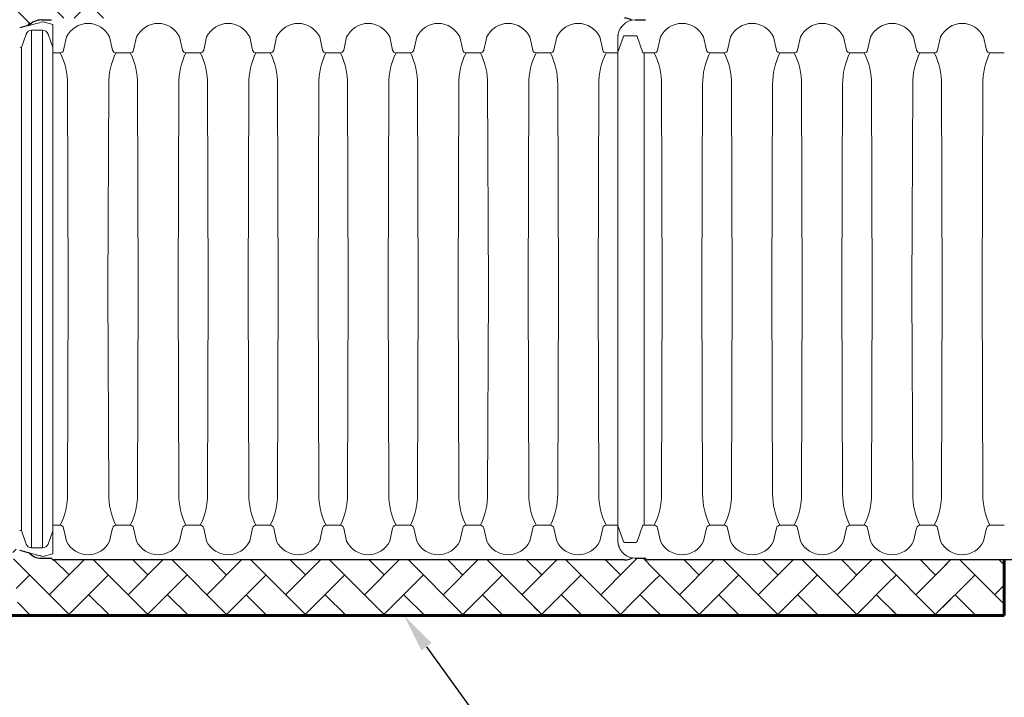
# Paper-space layout 'Layout1' of a CAD drawing. Units: inches. Extents: x 0 to 35.4, y -1.1 to 23.5.
# Drawn here: x 2 to 4.1, y 10.7 to 12.1 of the extents above; entities that cross this region are included whole.
import ezdxf
from ezdxf import colors
from ezdxf.entities.mleader import LeaderData, LeaderLine
from ezdxf.math import Vec2, Vec3

# ---------------------------------------------------------------- set-up
doc = ezdxf.new("R2010")
doc.units = ezdxf.units.IN
doc.header["$MEASUREMENT"] = 0
doc.layers.add('18 INCH PROFILE', color=7, linetype='Continuous')
doc.layers.add('45in Chamber', color=7, linetype='Continuous')
doc.layers.add('45in Chamber Outline', color=7, linetype='Continuous', lineweight=25)
doc.layers.add('Dimension', color=5, linetype='Continuous', lineweight=15)
doc.styles.get("Standard").update_dxf_attribs({"font": 'arial.ttf'})
pattern_1 = [(45, (10.46375, 4.142003), (6e-18, 0.08226078), [0.1745015, -0.0581672]), (135, (10.504883, 4.183134), (6e-18, 0.08226078), [0.1745015, -0.0581672])]

psp = doc.layouts.get("Layout1")

# ---------------------------------------------------------------- hatches: boundary and pattern name
at = {"lineweight": 15}
h = psp.add_hatch(dxfattribs=at)
h.set_pattern_fill('AR-HBONE', color=8)
h.set_pattern_definition(pattern_1)
h.paths.add_polyline_path([(2.2176185, 12.2071338), (2.0818312, 12.2071338, -0.199492041), (2.0805415, 12.2076654), (2.0779635, 12.2102434, 0.197581201), (2.0766847, 12.2107692), (2.0565992, 12.2107692, -0.203386618), (2.0304543, 12.2218631, -0.008737868), (2.0113039, 12.227441, -0.014488884), (1.9800175, 12.238153), (1.9800175, 12.0597803, -0.014488877), (2.0113039, 12.0704923, -0.00903248), (2.0311033, 12.0762464, -0.211745705), (2.0565991, 12.087164), (2.0766847, 12.087164, 0.200240855), (2.0779766, 12.087703), (2.0805399, 12.0902663, -0.19832937), (2.0818209, 12.0907994), (2.2176185, 12.0907994)])
h = psp.add_hatch(dxfattribs=at)
h.set_pattern_fill('AR-HBONE', color=8)
h.set_pattern_definition(pattern_1)
h.paths.add_polyline_path([(2.2024264, 10.9600299), (2.0818312, 10.9600299, -0.199492041), (2.0805415, 10.9605615), (2.0779634, 10.9631395, 0.197581201), (2.0766847, 10.9636654), (2.0565992, 10.9636654, -0.203386618), (2.0304543, 10.9747593, -0.008737868), (2.0113039, 10.9803371, -0.007023208), (1.9960601, 10.9853034), (2.0090087, 10.8436956), (2.2210027, 10.8436956)])
h = psp.add_hatch(dxfattribs=at)
h.set_pattern_fill('AR-HBONE', color=8)
h.set_pattern_definition(pattern_1)
h.paths.add_polyline_path([(3.2909914, 10.9641733, 0.041863242), (3.2970472, 10.9636654), (3.3171327, 10.9636654, -0.197581201), (3.3184114, 10.9631395), (3.3209895, 10.9605615, 0.199492041), (3.3222792, 10.9600299), (3.3359143, 10.9600299), (3.3359143, 10.8436956), (3.3002871, 10.8436956), (3.2736033, 10.9600299), (3.2741364, 10.9600299, 0.121108909)])
h = psp.add_hatch(dxfattribs=at)
h.set_pattern_fill('AR-HBONE', color=8)
h.set_pattern_definition(pattern_1)
h.paths.add_polyline_path([(2.3402339, 10.9600299), (2.2024264, 10.9600299), (2.2210027, 10.8436956), (2.4209153, 10.8436956)])
h.paths.add_polyline_path([(2.5986859, 10.9600299), (2.3402339, 10.9600299), (2.4209153, 10.8436956), (2.6250317, 10.8436956)])
h.paths.add_polyline_path([(2.803722, 10.9600299), (2.5986859, 10.9600299), (2.6250317, 10.8436956), (2.8814346, 10.8436956)])
h = psp.add_hatch(dxfattribs=at)
h.set_pattern_fill('AR-HBONE', color=8)
h.set_pattern_definition(pattern_1)
h.paths.add_polyline_path([(3.1201494, 10.8795574), (3.129238, 10.8952994), (3.1201494, 10.9110413), (3.129238, 10.9267833), (3.1201494, 10.9425252), (3.129238, 10.9582672), (3.1282203, 10.9600299), (2.803722, 10.9600299), (2.8814346, 10.8436956), (3.122677, 10.8436956), (3.1201494, 10.8480735), (3.129238, 10.8638155)])
h = psp.add_hatch(dxfattribs=at)
h.set_pattern_fill('AR-HBONE', color=8)
h.set_pattern_definition(pattern_1)
h.paths.add_polyline_path([(3.1797571, 10.9600299), (3.1026569, 10.9600299), (3.0829631, 10.8436956), (3.1951409, 10.8436956)])
h = psp.add_hatch(dxfattribs=at)
h.set_pattern_fill('AR-HBONE', color=8)
h.set_pattern_definition(pattern_1)
h.paths.add_polyline_path([(3.2736033, 10.9600299), (3.1745527, 10.9600299), (3.1745527, 10.8436956), (3.3002871, 10.8436956)])
h = psp.add_hatch(dxfattribs=at)
h.set_pattern_fill('AR-HBONE', color=8)
h.set_pattern_definition(pattern_1)
h.paths.add_polyline_path([(3.8230993, 10.9600299), (3.8148108, 10.9600299), (3.3359143, 10.9600299), (3.3359143, 10.8436956), (3.8463816, 10.8436956)])
h = psp.add_hatch(dxfattribs=at)
h.set_pattern_fill('AR-HBONE', color=8)
h.set_pattern_definition(pattern_1)
h.paths.add_polyline_path([(3.9473236, 10.9600299), (3.8148108, 10.9600299), (3.8346255, 10.8436956), (3.9597481, 10.8436956)])
h = psp.add_hatch(dxfattribs=at)
h.set_pattern_fill('AR-HBONE', color=8)
h.set_pattern_definition(pattern_1)
h.paths.add_polyline_path([(4.0672985, 10.9600299), (3.9344047, 10.9600299), (3.9207579, 10.8436956), (4.0527567, 10.8436956), (4.0672985, 10.8436956)])

# ---------------------------------------------------------------- linework, layer by layer
for p, q in [((2.0295811, 12.0758315), (2.0295152, 12.0759455)), ((4.1258186, 10.9600299), (3.8148108, 10.9600299))]:
    psp.add_line(p, q, dxfattribs=at)
for p, q in [((3.2905867, 12.0865869), (3.2905867, 12.0865812)), ((2.0113039, 10.9803371), (2.0312, 10.9745567))]:
    psp.add_line(p, q)
at = {"lineweight": 60}
for p, q in [((4.0672985, 10.8436956), (4.0672985, 10.9600299)), ((1.4513909, 10.8436956), (4.0527567, 10.8436956)), ((4.0527567, 10.8436956), (4.0672985, 10.8436956))]:
    psp.add_line(p, q, dxfattribs=at)
at = {"layer": '18 INCH PROFILE', "lineweight": 60}
psp.add_line((4.0527567, 10.8436956), (1.4513909, 10.8436956), dxfattribs=at)
at = {"layer": '45in Chamber', "lineweight": 15}
for p, q in [((2.0148351, 12.0296251), (2.0247548, 12.0576665)), ((2.0588524, 12.0657197), (2.0362744, 12.0656941)), ((2.0362744, 12.0656941), (2.0362744, 10.9851352)), ((2.0588524, 10.9851096), (2.0588524, 12.0657197)), ((2.0704381, 12.0576569), (2.0808184, 12.0298289)), ((2.1092343, 12.0516265), (2.1030821, 12.0243658)), ((2.1991482, 12.0516265), (2.2053004, 12.0243658)), ((2.2554702, 12.0516265), (2.249318, 12.0243658)), ((2.3453841, 12.0516265), (2.3515362, 12.0243658)), ((2.401706, 12.0516265), (2.3955539, 12.0243658)), ((2.49162, 12.0516265), (2.4977721, 12.0243658)), ((2.5479419, 12.0516265), (2.5417897, 12.0243658)), ((2.6378558, 12.0516265), (2.644008, 12.0243658)), ((2.6941778, 12.0516265), (2.6880256, 12.0243658)), ((2.7840917, 12.0516265), (2.7902438, 12.0243658)), ((2.8404136, 12.0516265), (2.8342615, 12.0243658)), ((2.9303275, 12.0516265), (2.9364797, 12.0243658)), ((2.9866495, 12.0516265), (2.9804973, 12.0243658)), ((3.0765634, 12.0516265), (3.0827156, 12.0243658)), ((3.1328854, 12.0516265), (3.1267332, 12.0243658)), ((3.2227993, 12.0516265), (3.2289515, 12.0243658)), ((3.2726512, 12.0523594), (3.2606927, 12.0195952)), ((3.2979492, 12.0543265), (3.2753761, 12.0543267)), ((3.3130053, 12.0185655), (3.3006741, 12.0523593)), ((3.3496823, 12.0516265), (3.3435301, 12.0243658)), ((3.4395962, 12.0516265), (3.4457484, 12.0243658)), ((3.4959182, 12.0516265), (3.489766, 12.0243658)), ((3.5858321, 12.0516265), (3.5919843, 12.0243658)), ((3.642154, 12.0516265), (3.6360019, 12.0243658)), ((3.732068, 12.0516265), (3.7382201, 12.0243658)), ((3.7883899, 12.0516265), (3.7822377, 12.0243658)), ((3.8783038, 12.0516265), (3.884456, 12.0243658)), ((3.9346258, 12.0516265), (3.9284736, 12.0243658)), ((4.0245397, 12.0516265), (4.0306919, 12.0243658)), ((2.0113039, 12.0291276), (2.0148351, 12.0296251)), ((2.0148351, 11.0212043), (2.0148351, 12.0296251)), ((2.0960573, 12.0185655), (2.0808184, 12.0185655)), ((2.2422932, 12.0185655), (2.2123252, 12.0185655)), ((2.388529, 12.0185655), (2.3585611, 12.0185655)), ((2.504797, 12.0185655), (2.5347649, 12.0185655)), ((2.6810008, 12.0185655), (2.6510328, 12.0185655)), ((2.8272366, 12.0185655), (2.7972687, 12.0185655)), ((2.9734725, 12.0185655), (2.9435045, 12.0185655)), ((3.1197084, 12.0185655), (3.0897404, 12.0185655)), ((3.2606926, 12.0185464), (3.2359763, 12.0185655)), ((3.3365053, 12.0185655), (3.3130053, 12.0185655)), ((3.3153301, 12.0185655), (3.3153301, 11.0322639)), ((3.4827412, 12.0185655), (3.4527732, 12.0185655)), ((3.628977, 12.0185655), (3.5990091, 12.0185655)), ((3.745245, 12.0185655), (3.7752129, 12.0185655)), ((3.9214488, 12.0185655), (3.8914808, 12.0185655)), ((4.0676846, 12.0185655), (4.0377167, 12.0185655)), ((2.1126686, 11.5254147), (2.1112223, 11.9525506)), ((2.1971601, 11.9525506), (2.1957138, 11.5254147)), ((2.2589045, 11.5254147), (2.2574582, 11.9525506)), ((2.343396, 11.9525506), (2.3419497, 11.5254147)), ((2.4051404, 11.5254147), (2.4036941, 11.9525506)), ((2.4896319, 11.9525506), (2.4881856, 11.5254147)), ((2.5513762, 11.5254147), (2.5499299, 11.9525506)), ((2.6358677, 11.9525506), (2.6344214, 11.5254147)), ((2.6976121, 11.5254147), (2.6961658, 11.9525506)), ((2.7821036, 11.9525506), (2.7806573, 11.5254147)), ((2.843848, 11.5254147), (2.8424017, 11.9525506)), ((2.9283395, 11.9525506), (2.9268932, 11.5254147)), ((2.9900838, 11.5254147), (2.9886376, 11.9525506)), ((3.0745754, 11.9525506), (3.0731291, 11.5254147)), ((3.1363197, 11.5254147), (3.1348734, 11.9525506)), ((3.2208112, 11.9525506), (3.2193649, 11.5254147)), ((3.3531166, 11.5254147), (3.3516703, 11.9525506)), ((3.4376081, 11.9525506), (3.4361619, 11.5254147)), ((3.4993525, 11.5254147), (3.4979062, 11.9525506)), ((3.583844, 11.9525506), (3.5823977, 11.5254147)), ((3.6455884, 11.5254147), (3.6441421, 11.9525506)), ((3.7300799, 11.9525506), (3.7286336, 11.5254147)), ((3.7918242, 11.5254147), (3.7903779, 11.9525506)), ((3.8763157, 11.9525506), (3.8748695, 11.5254147)), ((3.9380601, 11.5254147), (3.9366138, 11.9525506)), ((4.0225516, 11.9525506), (4.0211053, 11.5254147)), ((2.1112223, 11.0982787), (2.1126686, 11.5254147)), ((2.1971601, 11.0982787), (2.1957138, 11.5254147)), ((2.2574582, 11.0982787), (2.2589045, 11.5254147)), ((2.343396, 11.0982787), (2.3419497, 11.5254147)), ((2.4036941, 11.0982787), (2.4051404, 11.5254147)), ((2.4896319, 11.0982787), (2.4881856, 11.5254147)), ((2.5499299, 11.0982787), (2.5513762, 11.5254147)), ((2.6358677, 11.0982787), (2.6344214, 11.5254147)), ((2.6961658, 11.0982787), (2.6976121, 11.5254147)), ((2.7821036, 11.0982787), (2.7806573, 11.5254147)), ((2.8424017, 11.0982787), (2.843848, 11.5254147)), ((2.9283395, 11.0982787), (2.9268932, 11.5254147)), ((2.9886376, 11.0982787), (2.9900838, 11.5254147)), ((3.0745754, 11.0982787), (3.0731291, 11.5254147)), ((3.1348734, 11.0982787), (3.1363197, 11.5254147)), ((3.2208112, 11.0982787), (3.2193649, 11.5254147)), ((3.3516703, 11.0982787), (3.3531166, 11.5254147)), ((3.4376081, 11.0982787), (3.4361619, 11.5254147)), ((3.4979062, 11.0982787), (3.4993525, 11.5254147)), ((3.583844, 11.0982787), (3.5823977, 11.5254147)), ((3.6441421, 11.0982787), (3.6455884, 11.5254147)), ((3.7300799, 11.0982787), (3.7286336, 11.5254147)), ((3.7903779, 11.0982787), (3.7918242, 11.5254147)), ((3.8763157, 11.0982787), (3.8748695, 11.5254147)), ((3.9366138, 11.0982787), (3.9380601, 11.5254147)), ((4.0225516, 11.0982787), (4.0211053, 11.5254147)), ((2.0960573, 11.0322639), (2.0808184, 11.0322639)), ((2.1092343, 10.9992028), (2.1030821, 11.0264636)), ((2.1991482, 10.9992028), (2.2053004, 11.0264636)), ((2.2422932, 11.0322639), (2.2123252, 11.0322639)), ((2.2554702, 10.9992028), (2.249318, 11.0264636)), ((2.3453841, 10.9992028), (2.3515362, 11.0264636)), ((2.388529, 11.0322639), (2.3585611, 11.0322639)), ((2.401706, 10.9992028), (2.3955539, 11.0264636)), ((2.49162, 10.9992028), (2.4977721, 11.0264636)), ((2.504797, 11.0322639), (2.5347649, 11.0322639)), ((2.5479419, 10.9992028), (2.5417897, 11.0264636)), ((2.6378558, 10.9992028), (2.644008, 11.0264636)), ((2.6810008, 11.0322639), (2.6510328, 11.0322639)), ((2.6941778, 10.9992028), (2.6880256, 11.0264636)), ((2.7840917, 10.9992028), (2.7902438, 11.0264636)), ((2.8272366, 11.0322639), (2.7972687, 11.0322639)), ((2.8404136, 10.9992028), (2.8342615, 11.0264636)), ((2.9303275, 10.9992028), (2.9364797, 11.0264636)), ((2.9734725, 11.0322639), (2.9435045, 11.0322639)), ((2.9866495, 10.9992028), (2.9804973, 11.0264636)), ((3.0765634, 10.9992028), (3.0827156, 11.0264636)), ((3.1197084, 11.0322639), (3.0897404, 11.0322639)), ((3.1328854, 10.9992028), (3.1267332, 11.0264636)), ((3.2227993, 10.9992028), (3.2289515, 11.0264636)), ((3.2606927, 11.0322829), (3.2359763, 11.0322639)), ((3.2726512, 10.99847), (3.2606927, 11.0312342)), ((3.3130053, 11.0322639), (3.3006741, 10.99847)), ((3.3365053, 11.0322639), (3.3130053, 11.0322639)), ((3.3496823, 10.9992028), (3.3435301, 11.0264636)), ((3.4395962, 10.9992028), (3.4457484, 11.0264636)), ((3.4827412, 11.0322639), (3.4527732, 11.0322639)), ((3.4959182, 10.9992028), (3.489766, 11.0264636)), ((3.5858321, 10.9992028), (3.5919843, 11.0264636)), ((3.628977, 11.0322639), (3.5990091, 11.0322639)), ((3.642154, 10.9992028), (3.6360019, 11.0264636)), ((3.732068, 10.9992028), (3.7382201, 11.0264636)), ((3.745245, 11.0322639), (3.7752129, 11.0322639)), ((3.7883899, 10.9992028), (3.7822377, 11.0264636)), ((3.8783038, 10.9992028), (3.884456, 11.0264636)), ((3.9214488, 11.0322639), (3.8914808, 11.0322639)), ((3.9346258, 10.9992028), (3.9284736, 11.0264636)), ((4.0245397, 10.9992028), (4.0306919, 11.0264636)), ((4.0676846, 11.0322639), (4.0377167, 11.0322639)), ((2.0113039, 11.0217017), (2.0148351, 11.0212043)), ((2.0148351, 11.0212043), (2.0247548, 10.9931629)), ((2.0704381, 10.9931725), (2.0808184, 11.0210004)), ((2.0588524, 10.9851096), (2.0362744, 10.9851352)), ((3.2979492, 10.9965029), (3.2753761, 10.9965026))]:
    psp.add_line(p, q, dxfattribs=at)
for centre, radius, start, end in [((2.1541913, 12.0302297), 0.0497892, 25.4518523, 154.5481477), ((2.3004271, 12.0302297), 0.0497892, 25.4518523, 154.5481477), ((2.446663, 12.0302297), 0.0497892, 25.4518523, 154.5481477), ((2.5928989, 12.0302297), 0.0497892, 25.4518523, 154.5481477), ((2.7391347, 12.0302297), 0.0497892, 25.4518523, 154.5481477), ((2.8853706, 12.0302297), 0.0497892, 25.4518523, 154.5481477), ((3.0316065, 12.0302297), 0.0497892, 25.4518523, 154.5481477), ((3.1778423, 12.0302297), 0.0497892, 25.4518523, 154.5481477), ((3.3946393, 12.0302297), 0.0497892, 25.4518523, 154.5481477), ((3.5408751, 12.0302297), 0.0497892, 25.4518523, 154.5481477), ((3.687111, 12.0302297), 0.0497892, 25.4518523, 154.5481477), ((3.8333469, 12.0302297), 0.0497892, 25.4518523, 154.5481477), ((3.9795827, 12.0302297), 0.0497892, 25.4518523, 154.5481477), ((2.0363194, 12.0533505), 0.0123437, 90.2087, 159.5339814), ((2.0588275, 12.0533287), 0.0123911, 20.4446102, 89.885054), ((3.2754114, 12.051407), 0.0029199, 90.6923185, 160.9638089), ((3.2978993, 12.0513864), 0.0029404, 19.3212259, 89.0269448), ((2.0960032, 12.025785), 0.0072197, 270.4289479, 348.663234), ((1.9651864, 11.9537522), 0.1460409, 359.5285646, 26.3467015), ((2.3435766, 11.9537107), 0.1464211, 153.7088375, 180.4539623), ((2.2123793, 12.025785), 0.0072197, 191.336766, 269.5710521), ((2.2422392, 12.025785), 0.0072197, 270.428574, 348.6635049), ((2.1114223, 11.9537522), 0.1460409, 359.5285646, 26.3467015), ((2.4898125, 11.9537107), 0.1464211, 153.7088375, 180.4539623), ((2.3586151, 12.025785), 0.0072197, 191.336766, 269.5710521), ((2.388475, 12.025785), 0.0072197, 270.428574, 348.6635049), ((2.2576582, 11.9537522), 0.1460409, 359.5285646, 26.3467015), ((2.6360484, 11.9537107), 0.1464211, 153.7088375, 180.4539623), ((2.504851, 12.025785), 0.0072197, 191.336766, 269.5710521), ((2.5347108, 12.025785), 0.0072197, 270.4289479, 348.663234), ((2.403894, 11.9537522), 0.1460409, 359.5285646, 26.3467015), ((2.7822842, 11.9537107), 0.1464211, 153.7088375, 180.4539623), ((2.6510869, 12.025785), 0.0072197, 191.336766, 269.5710521), ((2.6809467, 12.025785), 0.0072197, 270.4289479, 348.663234), ((2.5501299, 11.9537522), 0.1460409, 359.5285646, 26.3467015), ((2.9285201, 11.9537107), 0.1464211, 153.7088375, 180.4539623), ((2.7973227, 12.025785), 0.0072197, 191.336766, 269.5710521), ((2.8271826, 12.025785), 0.0072197, 270.4289479, 348.663234), ((2.6963657, 11.9537522), 0.1460409, 359.5285646, 26.3467015), ((3.074756, 11.9537107), 0.1464211, 153.7088375, 180.4539623), ((2.9435586, 12.025785), 0.0072197, 191.336766, 269.5710521), ((2.9734185, 12.025785), 0.0072197, 270.4289479, 348.663234), ((2.8426016, 11.9537522), 0.1460409, 359.5285646, 26.3467015), ((3.2209919, 11.9537107), 0.1464211, 153.7088375, 180.4539623), ((3.0897945, 12.025785), 0.0072197, 191.336766, 269.5710521), ((3.1196543, 12.025785), 0.0072197, 270.4289479, 348.663234), ((2.9888375, 11.9537522), 0.1460409, 359.5285646, 26.3467015), ((3.3672277, 11.9537107), 0.1464211, 153.7088375, 180.4539623), ((3.2360303, 12.025785), 0.0072197, 191.336766, 269.5710521), ((3.3364512, 12.025785), 0.0072197, 270.4289479, 348.663234), ((3.2056344, 11.9537522), 0.1460409, 359.5285646, 26.3467015), ((3.5840246, 11.9537107), 0.1464211, 153.7088375, 180.4539623), ((3.4528273, 12.025785), 0.0072197, 191.336766, 269.5710521), ((3.4826872, 12.025785), 0.0072197, 270.428574, 348.6635049), ((3.3518703, 11.9537522), 0.1460409, 359.5285646, 26.3467015), ((3.7302605, 11.9537107), 0.1464211, 153.7088375, 180.4539623), ((3.5990631, 12.025785), 0.0072197, 191.336766, 269.5710521), ((3.628923, 12.025785), 0.0072197, 270.428574, 348.6635049), ((3.4981062, 11.9537522), 0.1460409, 359.5285646, 26.3467015), ((3.8764964, 11.9537107), 0.1464211, 153.7088375, 180.4539623), ((3.745299, 12.025785), 0.0072197, 191.336766, 269.5710521), ((3.7751588, 12.025785), 0.0072197, 270.4289479, 348.663234), ((3.644342, 11.9537522), 0.1460409, 359.5285646, 26.3467015), ((4.0227322, 11.9537107), 0.1464211, 153.7088375, 180.4539623), ((3.8915349, 12.025785), 0.0072197, 191.336766, 269.5710521), ((3.9213947, 12.025785), 0.0072197, 270.4289479, 348.663234), ((3.7905779, 11.9537522), 0.1460409, 359.5285646, 26.3467015), ((4.1689681, 11.9537107), 0.1464211, 153.7088375, 180.4539623), ((4.0377707, 12.025785), 0.0072197, 191.336766, 269.5710521), ((1.9651828, 11.0970779), 0.1460444, 333.65363, 0.4711039), ((2.3431961, 11.0970771), 0.1460409, 179.5285646, 206.3467014), ((2.1114187, 11.0970779), 0.1460444, 333.65363, 0.4711039), ((2.489432, 11.0970771), 0.1460409, 179.5285646, 206.3467014), ((2.2576546, 11.0970779), 0.1460444, 333.65363, 0.4711039), ((2.6356679, 11.0970771), 0.1460409, 179.5285646, 206.3467014), ((2.4038904, 11.0970779), 0.1460444, 333.65363, 0.4711039), ((2.7819037, 11.0970771), 0.1460409, 179.5285646, 206.3467014), ((2.5501263, 11.0970779), 0.1460444, 333.65363, 0.4711039), ((2.9281396, 11.0970771), 0.1460409, 179.5285646, 206.3467014), ((2.6963622, 11.0970779), 0.1460444, 333.65363, 0.4711039), ((3.0743754, 11.0970771), 0.1460409, 179.5285646, 206.3467014), ((2.8425981, 11.0970779), 0.1460444, 333.65363, 0.4711039), ((3.2206113, 11.0970771), 0.1460409, 179.5285646, 206.3467014), ((2.9888339, 11.0970779), 0.1460444, 333.65363, 0.4711039), ((3.3668472, 11.0970771), 0.1460409, 179.5285646, 206.3467014), ((3.2056309, 11.0970779), 0.1460444, 333.65363, 0.4711039), ((3.5836441, 11.0970771), 0.1460409, 179.5285646, 206.3467014), ((3.3518667, 11.0970779), 0.1460444, 333.65363, 0.4711039), ((3.72988, 11.0970771), 0.1460409, 179.5285646, 206.3467014), ((3.4981026, 11.0970779), 0.1460444, 333.65363, 0.4711039), ((3.8761159, 11.0970771), 0.1460409, 179.5285646, 206.3467014), ((3.6443385, 11.0970779), 0.1460444, 333.65363, 0.4711039), ((4.0223517, 11.0970771), 0.1460409, 179.5285646, 206.3467014), ((3.7905743, 11.0970779), 0.1460444, 333.65363, 0.4711039), ((4.1685876, 11.0970771), 0.1460409, 179.5285646, 206.3467014), ((2.0960032, 11.0250444), 0.0072197, 11.336766, 89.5710521), ((2.2123793, 11.0250444), 0.0072197, 90.4289479, 168.663234), ((2.2422392, 11.0250444), 0.0072197, 11.3364951, 89.571426), ((2.3586151, 11.0250444), 0.0072197, 90.4289479, 168.663234), ((2.388475, 11.0250444), 0.0072197, 11.3364951, 89.571426), ((2.504851, 11.0250444), 0.0072197, 90.4289479, 168.663234), ((2.5347108, 11.0250444), 0.0072197, 11.336766, 89.5710521), ((2.6510869, 11.0250444), 0.0072197, 90.4289479, 168.663234), ((2.6809467, 11.0250444), 0.0072197, 11.336766, 89.5710521), ((2.7973227, 11.0250444), 0.0072197, 90.4289479, 168.663234), ((2.8271826, 11.0250444), 0.0072197, 11.336766, 89.5710521), ((2.9435586, 11.0250444), 0.0072197, 90.4289479, 168.663234), ((2.9734185, 11.0250444), 0.0072197, 11.336766, 89.5710521), ((3.0897945, 11.0250444), 0.0072197, 90.4289479, 168.663234), ((3.1196543, 11.0250444), 0.0072197, 11.336766, 89.5710521), ((3.2360303, 11.0250444), 0.0072197, 90.4289479, 168.663234), ((3.3364512, 11.0250444), 0.0072197, 11.336766, 89.5710521), ((3.4528273, 11.0250444), 0.0072197, 90.4289479, 168.663234), ((3.4826872, 11.0250444), 0.0072197, 11.3364951, 89.571426), ((3.5990631, 11.0250444), 0.0072197, 90.4289479, 168.663234), ((3.628923, 11.0250444), 0.0072197, 11.3364951, 89.571426), ((3.745299, 11.0250444), 0.0072197, 90.4289479, 168.663234), ((3.7751588, 11.0250444), 0.0072197, 11.336766, 89.5710521), ((3.8915349, 11.0250444), 0.0072197, 90.4289479, 168.663234), ((3.9213947, 11.0250444), 0.0072197, 11.336766, 89.5710521), ((4.0377707, 11.0250444), 0.0072197, 90.4289479, 168.663234), ((2.0363194, 10.9974789), 0.0123437, 200.4660186, 269.7913), ((2.0588275, 10.9975007), 0.0123911, 270.114946, 339.5553898), ((2.1541913, 11.0205997), 0.0497892, 205.4518523, 334.5481477), ((2.3004271, 11.0205997), 0.0497892, 205.4518523, 334.5481477), ((2.446663, 11.0205997), 0.0497892, 205.4518523, 334.5481477), ((2.5928989, 11.0205997), 0.0497892, 205.4518523, 334.5481477), ((2.7391347, 11.0205997), 0.0497892, 205.4518523, 334.5481477), ((2.8853706, 11.0205997), 0.0497892, 205.4518523, 334.5481477), ((3.0316065, 11.0205997), 0.0497892, 205.4518523, 334.5481477), ((3.1778423, 11.0205997), 0.0497892, 205.4518523, 334.5481477), ((3.2754114, 10.9994223), 0.0029199, 199.0361911, 269.3076815), ((3.2978993, 10.9994429), 0.0029404, 270.9730552, 340.6787741), ((3.3946393, 11.0205997), 0.0497892, 205.4518523, 334.5481477), ((3.5408751, 11.0205997), 0.0497892, 205.4518523, 334.5481477), ((3.687111, 11.0205997), 0.0497892, 205.4518523, 334.5481477), ((3.8333469, 11.0205997), 0.0497892, 205.4518523, 334.5481477), ((3.9795827, 11.0205997), 0.0497892, 205.4518523, 334.5481477)]:
    psp.add_arc(centre, radius, start, end, dxfattribs=at)
at = {"layer": '45in Chamber Outline', "linetype": 'Continuous'}
for p, q in [((2.0565991, 12.087164), (2.0766847, 12.087164)), ((3.2970471, 12.087164), (3.3171327, 12.087164)), ((2.0565991, 10.9636654), (2.0766847, 10.9636654)), ((2.0805407, 10.9605623), (2.07797, 10.963133)), ((3.2970471, 10.9636654), (3.3171327, 10.9636654)), ((3.3209887, 10.9605623), (3.318418, 10.963133)), ((3.2741364, 10.9600299), (2.081826, 10.9600299)), ((4.5145844, 10.9600299), (3.322274, 10.9600299))]:
    psp.add_line(p, q, dxfattribs=at)
at = {"layer": '45in Chamber Outline', "color": 7, "linetype": 'Continuous', "lineweight": 15}
for p, q in [((2.0808184, 12.0778289), (2.060223, 12.0833266)), ((2.0808184, 12.0778289), (2.060223, 12.0833266)), ((2.0808184, 12.0778289), (2.0808184, 10.9730005)), ((2.0808184, 12.0778289), (2.0808184, 10.9730005)), ((2.0808184, 10.9730005), (2.060223, 10.9675028)), ((2.0808184, 10.9730005), (2.060223, 10.9675028))]:
    psp.add_line(p, q, dxfattribs=at)
at = {"layer": '45in Chamber Outline', "lineweight": 15}
psp.add_line((3.2606927, 11.0000198), (3.2606926, 12.0508095), dxfattribs=at)
psp.add_line((3.2606927, 11.0000198), (3.2606926, 12.0508095), dxfattribs=at)
at = {"layer": '45in Chamber Outline', "color": 7, "linetype": 'Continuous'}
psp.add_arc((2.1804545, 11.5254082), 0.5707264, 105.1701446, 107.2401803, dxfattribs=at)
at = {"layer": '45in Chamber Outline', "linetype": 'Continuous'}
for centre, radius, start, end in [((2.0561632, 12.0529529), 0.0342138, 89.2699938, 138.7133663), ((2.0766847, 12.0889817), 0.0018177, 270, 315), ((3.2746264, 12.0584912), 0.0323119, 60.3987769, 90.8689733), ((3.3171327, 12.0889817), 0.0018177, 270, 315), ((2.056099, 10.9975607), 0.0338991, 220.8432402, 270.8453234), ((2.0766847, 10.9618476), 0.0018177, 45, 90), ((2.081826, 10.9618476), 0.0018177, 225, 270), ((3.2741364, 10.9963844), 0.0363545, 270, 297.6215958), ((3.3171327, 10.9618476), 0.0018177, 45, 90), ((3.322274, 10.9618476), 0.0018177, 225, 270)]:
    psp.add_arc(centre, radius, start, end, dxfattribs=at)
at = {"layer": '45in Chamber Outline', "color": 7, "linetype": 'Continuous', "lineweight": 15}
for centre, radius, start, end in [((4.0502952, 4.4260094), 7.9116935, 104.56839697, 104.79125413), ((2.1804545, 11.5254212), 0.5707264, 252.7598197, 257.8387283), ((2.1047023, 11.1954731), 0.2322689, 251.3574087, 258.9597262)]:
    psp.add_arc(centre, radius, start, end, dxfattribs=at)
at = {"layer": '45in Chamber Outline', "linetype": 'Continuous', "lineweight": 15}
for centre, radius, start, end in [((3.2964203, 12.051039), 0.0357284, 139.4264506, 180.3679136), ((3.2970472, 12.0508095), 0.0363545, 90.0000541, 179.9999964), ((3.2970472, 11.0000198), 0.0363545, 180.0000036, 260.4112608), ((3.2970472, 11.0000198), 0.0363545, 180.0000036, 269.9999459)]:
    psp.add_arc(centre, radius, start, end, dxfattribs=at)

# ---------------------------------------------------------------- leaders
at = {"layer": 'Dimension'}
ml = psp.add_multileader_mtext('Standard', dxfattribs=at)
ml.set_content('\\A1;SCOUR PROTECTION{\\H0.7x;\\S1^ ;} ', color=256)
ml.set_leader_properties()
ml.build(insert=Vec2(0, 0))
ml.multileader.update_dxf_attribs({"dogleg_length": 0.08, "arrow_head_size": 0.08})
ctx = ml.context
ctx.base_point, ctx.char_height, ctx.arrow_head_size, ctx.landing_gap_size, ctx.plane_origin = Vec3(3.2195778, 10.3925223), 0.06, 0.08, 0.09, Vec3(6.5123376, 12.8776318)
ctx.text_align_type = 1
notes = []
notes.append((ctx, [(0, (1, 1, 0), (3.1395778, 10.3925223), (1, 0), 0.08, [(0, [(2.814084, 10.8436956)], 0, [])])]))
ctx.mtext.insert, ctx.mtext.alignment, ctx.mtext.flow_direction = Vec3(3.7531726, 10.4230339), 2, 5
for ctx, leaders in notes:
    for number, flags, end, landing, length, lines in leaders:
        leader = LeaderData()
        leader.index, (leader.has_last_leader_line, leader.has_dogleg_vector, leader.attachment_direction) = number, flags
        leader.last_leader_point, leader.dogleg_vector, leader.dogleg_length = Vec3(end), Vec3(landing), length
        for number, points, colour, breaks in lines:
            line = LeaderLine()
            line.index, line.vertices, line.color, line.breaks = number, Vec3.list(points), colors.encode_raw_color(colour), breaks
            leader.lines.append(line)
        ctx.leaders.append(leader)

doc.saveas('drawing.dxf')
